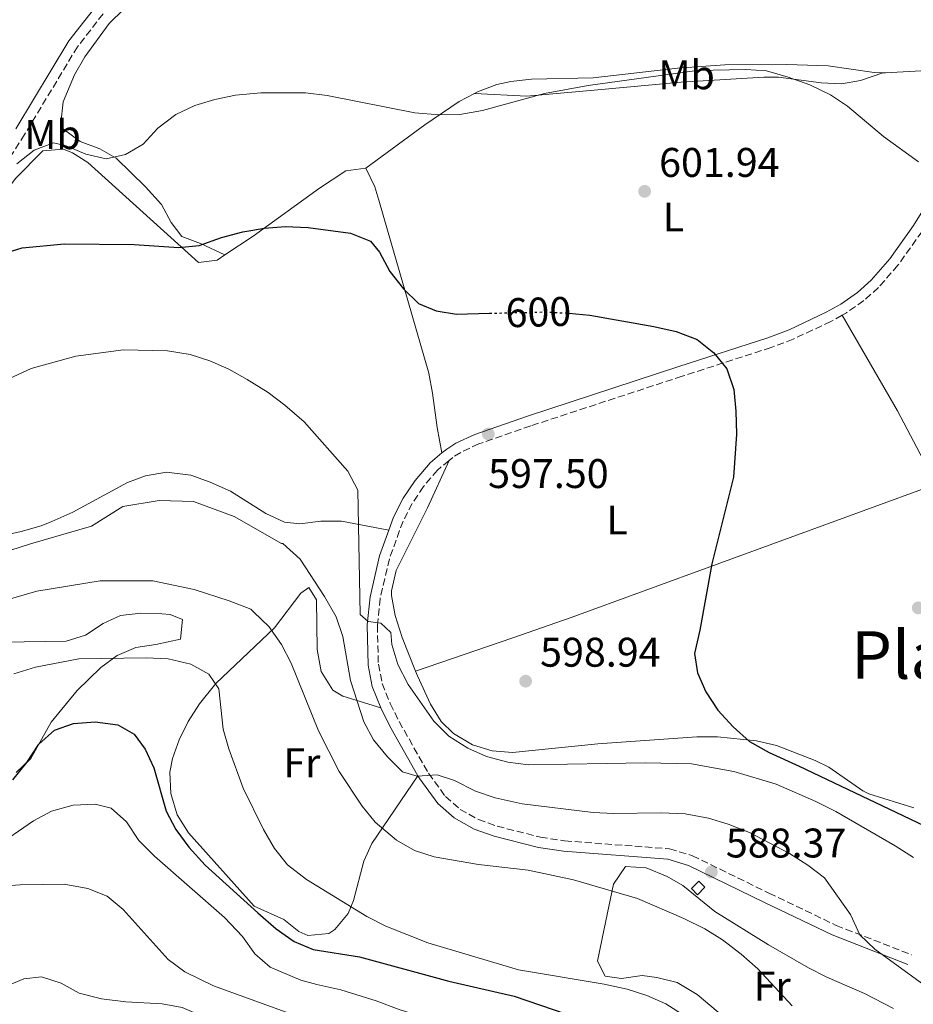
# Model space of a CAD drawing. Units: metres. Extents: x 576903 to 580367, y 4714978 to 4717330.
# Drawn here: x 577759 to 577976, y 4716655 to 4716893 of the extents above; entities that cross this region are included whole.
import ezdxf
from ezdxf.enums import TextEntityAlignment as Align

# ---------------------------------------------------------------- set-up
doc = ezdxf.new("R2010")
doc.units = ezdxf.units.M
doc.header["$MEASUREMENT"] = 0
doc.linetypes.add('DGN Style 3', pattern=[2.435890702152634, 1.739921930109024, -0.6959687720436097])
doc.linetypes.add('DGN Style 5', pattern=[1.217945351076317, 0.5219765790327072, -0.6959687720436097])
for name, color, linetype, lineweight in [('Camino', 7, 'DGN Style 3', 0), ('Caseta-cabaña', 1, 'Continuous', 0), ('Cota de curva de nivel directora', 7, 'Continuous', 0), ('Cota de punto acotado terreno', 7, 'Continuous', 0), ('Curva de nivel directora', 30, 'Continuous', 30), ('Curva de nivel directora no vista', 30, 'DGN Style 5', 30), ('Curva de nivel intermedia', 30, 'Continuous', 0), ('Etiqueta de uso rústico', 92, 'Continuous', 0), ('Línea de cambio de uso (parcela vista)', 92, 'Continuous', 0), ('Margen derecho', 7, 'Continuous', 0), ('Punto acotado terreno (símbolo)', 7, 'Continuous', 0), ('Texto de Área (paraje) menor', 7, 'Continuous', 0)]:
    doc.layers.add(name, color=color, linetype=linetype, lineweight=lineweight)
doc.styles.add('Style-Arial', font='arial.ttf')

# ---------------------------------------------------------------- blocks, each defined once
blk = doc.blocks.new('5PATER')
at = {"layer": 'Punto acotado terreno (símbolo)', "linetype": 'Continuous', "lineweight": 0}
h = blk.add_hatch(color=51, dxfattribs=at)
edge = h.paths.add_edge_path()
edge.add_ellipse((0, 0), major_axis=(-0.1095731443231308, -0.1110710700762829), ratio=0.9994222409660317, start_angle=0, end_angle=360)

msp = doc.modelspace()

# ---------------------------------------------------------------- linework, layer by layer
at = {"layer": 'Camino', "color": 7, "linetype": 'DGN Style 3', "lineweight": 0}
for points in [[(577802.2899999983, 4716909.550000002, 611.1199999999953), (577791.3899999995, 4716905.290000001, 610.779999999999), (577786.9599999995, 4716903.930000001, 610.5000000000001), (577773.329999997, 4716886.350000001, 608.6000000000058), (577760.5300000006, 4716865.130000002, 605.529999999999), (577741.7399999973, 4716835.480000001, 602.3500000000058), (577716.7899999982, 4716797.470000001, 598.9900000000052), (577711.0799999973, 4716790.640000002, 598.2700000000041), (577707.1999999993, 4716787.250000002, 597.7200000000013), (577703.699999999, 4716784.92, 597.3099999999977), (577694.6900000012, 4716780.28, 596.8800000000048), (577673.6700000016, 4716772.330000003, 595.3899999999995), (577654.8099999988, 4716765.670000001, 593.6900000000024), (577646.8500000016, 4716763.570000002, 593.1600000000036), (577632.039999999, 4716761.130000001, 592.3600000000007), (577611.0700000008, 4716756.170000001, 590.8999999999943), (577572.4299999991, 4716746.060000001, 588.8300000000019), (577556.0599999985, 4716741.859999999, 587.6300000000047)], [(578002.4299999987, 4716881.460000002, 606.9199999999983), (577994.8700000015, 4716869.340000001, 606.4900000000054), (577977.6600000006, 4716841.66, 604.5099999999949), (577971.8099999989, 4716833.460000002, 603.929999999993), (577967.1000000016, 4716828.050000003, 603.4299999999931), (577963.5399999988, 4716824.930000001, 603.070000000007), (577959.3599999989, 4716821.970000001, 602.679999999993), (577958.2899999983, 4716821.369999999, 602.5800000000017)], [(577958.2899999983, 4716821.369999999, 602.5800000000017), (577955.6099999984, 4716819.880000001, 602.3500000000058), (577946.4699999987, 4716815.58, 601.729999999996), (577941.14, 4716813.57, 601.3899999999994), (577919.6000000017, 4716806.61, 599.4700000000013), (577882.9600000004, 4716794.600000001, 597.8600000000007), (577870.4099999999, 4716790.230000001, 597.3099999999977), (577866.0399999979, 4716788.180000002, 596.9799999999959), (577864.1200000001, 4716786.970000003, 596.8300000000019), (577863.2199999993, 4716786.220000001, 596.7700000000041)], [(577863.2199999993, 4716786.220000001, 596.7700000000041), (577860.3999999985, 4716783.900000001, 596.6000000000059), (577856.9999999988, 4716779.9, 596.3500000000057), (577854.3099999977, 4716775.83, 596.0200000000042), (577852.1000000016, 4716771.540000003, 595.6600000000036), (577848.7699999989, 4716762.45, 594.9100000000036), (577846.5599999983, 4716752.850000001, 595.0200000000043), (577845.8799999988, 4716746.350000001, 594.3300000000017), (577846.109999999, 4716736.939999999, 593.0099999999949), (577847.0599999991, 4716732.270000001, 592.3099999999978), (577848.979999999, 4716727.410000001, 591.570000000007), (577851.1200000005, 4716723.07, 590.8999999999943), (577858.2399999971, 4716710.529999999, 589.3500000000059), (577862.3399999987, 4716704.940000001, 588.6699999999984), (577865.9100000005, 4716701.800000001, 588.1999999999972), (577870.3200000006, 4716699.34, 587.75), (577874.8500000013, 4716697.730000001, 587.479999999996), (577885.3500000021, 4716695.07, 587.6000000000059), (577891.1799999992, 4716694.180000001, 587.6999999999971), (577916.5799999976, 4716692.260000001, 587.6999999999971), (577922.0899999995, 4716690.590000001, 587.7700000000041), (577940.609999998, 4716681.529999999, 588.6600000000036), (577956.8899999991, 4716673.730000001, 590.1600000000036), (577975.109999998, 4716666.619999999, 591.779999999999)]]:
    msp.add_polyline3d(points, dxfattribs=at)
at = {"layer": 'Caseta-cabaña', "color": 1, "linetype": 'Continuous', "lineweight": 0, "elevation": 587.9400000000023, "flags": 128}
msp.add_lwpolyline([(577925.1299999999, 4716682.980000001), (577923.3600000005, 4716681.15), (577921.8300000001, 4716682.619999999), (577923.6100000005, 4716684.449999999), (577925.1299999999, 4716682.980000001)], close=True, dxfattribs=at)
msp.add_lwpolyline([(577923.3600000005, 4716681.15), (577921.8300000001, 4716682.619999999), (577923.6100000005, 4716684.449999999), (577925.1299999999, 4716682.980000001), (577923.3600000005, 4716681.15)], dxfattribs=at)
at = {"layer": 'Curva de nivel directora', "color": 30, "linetype": 'Continuous', "lineweight": 30, "flags": 128}
for points, elevation in [([(577754.4100000008, 4716835.970000002), (577759.9200000004, 4716837.670000001), (577770.1399999997, 4716838.640000001), (577787.0099999986, 4716838.510000001), (577797.8, 4716837.78), (577802.78, 4716838.250000002), (577808.14, 4716840.16), (577813.3599999992, 4716841.560000002), (577818.5800000007, 4716842.449999999), (577823.5699999996, 4716842.82), (577829.1199999994, 4716842.619999999), (577839.3599999989, 4716841.27), (577844.2299999993, 4716839.330000001), (577846.3899999984, 4716836.650000001), (577848.8799999984, 4716831.950000001), (577852.1699999986, 4716827.770000001), (577855.8599999989, 4716824.199999999), (577860.1199999992, 4716822.460000004), (577865.0499999999, 4716821.630000001), (577873.0099999994, 4716821.840000001)], 600.0000000000002), ([(577892.2099999996, 4716821.860000002), (577897.2399999988, 4716821.36), (577912.7699999989, 4716818.670000002), (577918.1299999988, 4716817.449999999), (577923.2000000004, 4716815.510000001), (577927.2799999996, 4716812.260000001), (577930.4499999991, 4716808.390000002), (577932.13, 4716803.420000001), (577932.6299999984, 4716798.190000001), (577932.7600000004, 4716792.630000002), (577932.0400000005, 4716782.15), (577926.7900000003, 4716761.25), (577923.9200000003, 4716745.140000001), (577922.6100000005, 4716739.53), (577923.2899999998, 4716734.810000002), (577925.3399999995, 4716730.25), (577928.2499999997, 4716725.84), (577931.969999999, 4716721.750000002), (577935.9099999998, 4716718.230000001), (577940.6199999992, 4716715.54), (577947.8799999991, 4716712.240000002), (577981.4499999993, 4716696.32)], 600.0000000000001), ([(577757.6899999997, 4716708.950000001), (577761.0499999992, 4716713.130000001), (577763.9999999997, 4716717.61), (577767.719999999, 4716720.940000001), (577772.3899999983, 4716722.580000001), (577777.6199999986, 4716722.970000003), (577783.0700000002, 4716722.25), (577787.0399999999, 4716720.000000002), (577789.7199999999, 4716716.410000003), (577791.7800000008, 4716711.850000001), (577794.7899999992, 4716701.380000004), (577797.1099999994, 4716696.95), (577800.2499999999, 4716692.660000001), (577804.1700000003, 4716688.330000001), (577816.9499999988, 4716676.750000001), (577821.35, 4716672.890000001), (577825.730000001, 4716669.84), (577830.36, 4716667.92), (577841.5099999991, 4716666.16), (577863.1700000003, 4716660.26), (577878.9399999994, 4716656.640000001), (577894.78, 4716651.230000001)], 575.0000000000002)]:
    msp.add_lwpolyline(points, dxfattribs=dict(at, elevation=elevation))
at = {"layer": 'Curva de nivel directora no vista', "color": 30, "linetype": 'DGN Style 5', "lineweight": 30, "elevation": 600.0000000000005, "flags": 128}
msp.add_lwpolyline([(577873.0099999994, 4716821.840000001), (577886.3800000002, 4716822.180000001), (577891.8099999996, 4716821.900000001), (577892.2099999996, 4716821.860000002)], dxfattribs=at)
at = {"layer": 'Curva de nivel intermedia', "color": 30, "linetype": 'Continuous', "lineweight": 0, "flags": 128}
for points, elevation in [([(577817.7100000011, 4716875.189999998), (577828.4900000013, 4716875.17), (577833.7400000017, 4716874.550000001), (577854.9700000016, 4716870.349999999), (577860.820000001, 4716869.84), (577865.8200000012, 4716869.980000001), (577871.2900000005, 4716870.890000001), (577886.3400000001, 4716875.029999999), (577896.8800000012, 4716876.960000001), (577923.1600000003, 4716880.609999998), (577935.010000001, 4716880.81), (577939.990000001, 4716880.480000001), (577945.2599999994, 4716879.02), (577950.4800000008, 4716877.130000001), (577955.4600000008, 4716874.689999999), (577959.6500000019, 4716871.96), (577968.320000002, 4716864.619999998), (577976.7799999999, 4716858.509999999)], 605.0000000000001), ([(577758.6399999997, 4716858.02), (577762.8200000017, 4716861.31), (577767.490000001, 4716863.100000001), (577770.5599999999, 4716862.34), (577775.3299999997, 4716860.310000001), (577780.2200000003, 4716859.2), (577784.9000000008, 4716860.259999999), (577789.2100000002, 4716862.789999999), (577792.7599999999, 4716866.649999999), (577797.1400000007, 4716869.929999999), (577801.7400000007, 4716872.119999999), (577806.5199999996, 4716873.569999999), (577811.5500000009, 4716874.600000001), (577817.7100000011, 4716875.189999998)], 605.0000000000001), ([(577752.4500000004, 4716804.009999999), (577762.1500000012, 4716808.499999999), (577772.9400000004, 4716811.449999999), (577784.4500000017, 4716812.989999999), (577795.1300000013, 4716812.76)], 595.0000000000001), ([(577795.1300000013, 4716812.76), (577800.5899999996, 4716811.84), (577805.3500000006, 4716810.300000001), (577809.9300000004, 4716808.3), (577814.3899999995, 4716805.84), (577819.4800000013, 4716802.67), (577823.4700000011, 4716799.65), (577828.1600000005, 4716795.550000001), (577838.7300000007, 4716783.630000001), (577841.1200000001, 4716779.039999999), (577841.7000000012, 4716748.92), (577843.6500000004, 4716747.239999999), (577846.67, 4716746.88), (577849.1300000009, 4716744.609999998), (577849.3800000013, 4716741.689999999), (577850.7900000017, 4716736.890000001), (577853.3100000008, 4716732.05), (577859.5500000014, 4716723.109999998), (577863.1299999999, 4716719.539999999), (577867.720000001, 4716716.59), (577872.3099999998, 4716714.609999998), (577877.4400000018, 4716713.220000001), (577882.4100000006, 4716712.599999999), (577910.7000000012, 4716713.05), (577921.8800000016, 4716712.829999999), (577932.0899999997, 4716710.980000001), (577942.3200000002, 4716707.920000001), (577951.9500000017, 4716703.74), (577956.8200000019, 4716701.279999999), (577971.1699999997, 4716692.970000001), (577975.5500000007, 4716690.119999999)], 595.0000000000001), ([(577747.6300000014, 4716761.429999999), (577761.9700000001, 4716766.08), (577776.7000000001, 4716770.359999998), (577784.3100000008, 4716775.09), (577793.1200000017, 4716776.580000001), (577801.3899999998, 4716776.33), (577811.2500000015, 4716772.640000001), (577822.7000000001, 4716766.100000001)], 590.0000000000001), ([(577822.7000000001, 4716766.100000001), (577823.0399999997, 4716766.119999998), (577827.2300000007, 4716762.359999998), (577833.1200000005, 4716753.289999999), (577835.9200000011, 4716748.399999999), (577837.4900000001, 4716743.649999999), (577839.35, 4716732.949999998), (577842.5700000008, 4716723.01), (577844.9600000002, 4716718.619999998), (577848.350000001, 4716714.539999999), (577851.9400000006, 4716710.869999998), (577855.4800000011, 4716709.82), (577860.3100000013, 4716710.199999998), (577864.5600000004, 4716708.759999999), (577869.640000001, 4716706.220000001), (577874.3799999995, 4716704.63), (577880.8799999995, 4716703.180000001), (577898.0400000013, 4716701.029999999), (577903.0300000003, 4716700.810000001), (577914.5599999992, 4716701), (577920.3100000003, 4716700.689999999), (577925.9699999997, 4716699.670000001), (577930.7500000009, 4716698.210000001), (577935.8899999995, 4716696.199999999), (577945.5600000012, 4716691.119999998), (577950.0300000015, 4716688.269999999), (577954.0100000001, 4716685.230000001), (577960.2999999999, 4716676.34), (577962.6, 4716671.440000001), (577966.2200000009, 4716667.989999999), (577983.4100000017, 4716655.449999999)], 590.0000000000001), ([(577746.4700000014, 4716749.689999999), (577763.5000000012, 4716754.58), (577778.8300000001, 4716757.13), (577791.5100000004, 4716757.139999999), (577801.5400000017, 4716755), (577810.0399999999, 4716752.249999999), (577815.2600000014, 4716750.220000002), (577816.0200000012, 4716749.49), (577819.630000001, 4716746.029999998), (577822.6599999998, 4716741.720000001), (577825.0400000003, 4716737.219999999), (577831.6000000006, 4716720.829999999), (577836.5900000016, 4716710.929999999), (577842.1700000007, 4716702.560000001), (577845.3700000015, 4716698.720000001), (577850.4600000009, 4716694.330000001), (577854.8200000017, 4716691.880000001), (577859.5900000016, 4716690.34), (577870.3000000004, 4716688.49), (577882.3200000012, 4716687.08), (577893.3400000007, 4716684.739999999), (577908.8400000016, 4716680.210000001), (577919.9900000007, 4716675.4), (577925.0700000012, 4716672.859999999), (577929.3300000015, 4716670.249999999), (577933.9000000003, 4716666.750000001), (577937.89, 4716663.25), (577946.2200000006, 4716654.259999998)], 585), ([(577757.9400000002, 4716734.589999998), (577763.1799999994, 4716736.220000001), (577773.64, 4716738.209999999), (577789.9400000012, 4716738.470000001), (577795.2899999999, 4716738.25), (577800.7500000005, 4716736.929999999), (577805.1200000002, 4716734.539999999), (577807.4900000017, 4716730.99), (577808.5600000002, 4716721.24), (577809.9400000017, 4716716.430000001), (577813.4100000005, 4716706.939999999), (577818.3200000012, 4716696.91), (577821.0100000001, 4716692.319999999), (577824.1100000005, 4716688.390000001), (577828.7300000004, 4716684.859999998), (577843.3399999996, 4716675.850000001), (577847.9199999995, 4716673.51), (577858.0800000007, 4716669.539999999), (577880.0300000003, 4716662.939999999), (577900.7100000001, 4716659.529999998), (577906.3000000002, 4716658.330000001), (577911.0600000012, 4716656.789999999), (577915.6200000009, 4716654.739999998), (577925.0399999999, 4716648.789999999)], 580.0000000000001), ([(577831.2200000006, 4716659.41), (577827.3700000015, 4716660.449999999), (577819.9599999996, 4716663.659999999), (577816.2600000004, 4716666.859999998), (577813.2699999998, 4716671.069999999), (577808.8799999999, 4716675.680000001), (577791.9200000016, 4716690.509999999), (577788.1300000006, 4716694.279999999), (577785.14, 4716698.759999999), (577781.4400000008, 4716702.109999999), (577777.6100000018, 4716703.079999999), (577772.280000001, 4716702.789999999), (577767.0599999996, 4716701.390000001), (577762.6699999997, 4716699), (577753.0000000005, 4716692.399999999)], 570.0000000000001), ([(577753.5400000013, 4716683.159999999), (577759.4199999997, 4716683.579999999), (577770.0599999992, 4716683.73), (577775.8600000017, 4716682.679999999), (577780.4800000018, 4716680.77), (577784.36, 4716677.609999999), (577795.2499999999, 4716665.45), (577799.32, 4716662.529999998), (577806.2500000013, 4716659.12), (577825.5800000011, 4716652.079999999)], 565.0000000000001), ([(577746.0700000012, 4716654.859999999), (577760.3800000009, 4716660.83), (577764.6100000021, 4716661.300000002), (577769.3700000008, 4716659.759999999), (577773.7400000006, 4716657.32), (577779.1000000006, 4716655.99), (577785.0199999993, 4716655.239999999), (577793.7900000003, 4716654.739999998), (577798.6800000007, 4716653.890000001), (577813.2899999998, 4716647.579999999), (577819.230000001, 4716645.029999999), (577828.0900000012, 4716641.980000001), (577834.5100000007, 4716639.359999998), (577841.5500000014, 4716635.680000001), (577846.9800000007, 4716633.33)], 560), ([(577978.3800000004, 4716600.859999999), (577968.5099999999, 4716603.989999999), (577958.9800000011, 4716606.990000002), (577953.2800000014, 4716608.849999999), (577946.3300000001, 4716612.21), (577938.2499999999, 4716616.15), (577929.1600000017, 4716620.259999999), (577918.0999999997, 4716627.080000001), (577910.9800000007, 4716630.789999999), (577904.6799999997, 4716633.690000001), (577898.4500000002, 4716636.600000001), (577889.3900000011, 4716640.829999999), (577883.3899999997, 4716643.009999999), (577874.0199999998, 4716646.48), (577863.5000000009, 4716649.369999997), (577857.77, 4716651.289999997), (577851.1700000018, 4716653.369999998), (577845.6100000006, 4716655.470000001), (577837.0400000009, 4716658.099999999), (577831.2200000006, 4716659.41)], 570.0000000000001)]:
    msp.add_lwpolyline(points, dxfattribs=dict(at, elevation=elevation))
at = {"layer": 'Línea de cambio de uso (parcela vista)', "color": 92, "linetype": 'Continuous', "lineweight": 0}
for points in [[(577802.29, 4716909.550000001, 611.1199999999953), (577794.5800000001, 4716903.42, 610.1600000000036), (577784.5, 4716895.449999999, 610.1600000000036), (577780.9600000001, 4716892, 609.9100000000036), (577775.0800000001, 4716883.880000001, 609.1999999999971), (577772.5700000003, 4716879.52, 608.6199999999953), (577769.8499999996, 4716872.99, 607.7599999999948), (577769.2599999999, 4716867.859999999, 607.8300000000017), (577769.9600000001, 4716866.380000001, 607.7599999999948), (577773.9400000004, 4716863.430000001, 607.1499999999943), (577778.7199999997, 4716861.65, 606.4900000000052), (577782.6799999997, 4716859.380000001, 605.8300000000017), (577789.7599999999, 4716852.449999999, 604.429999999993), (577793.6699999999, 4716848.15, 603.429999999993), (577795.9500000002, 4716843.850000001, 602.25), (577798.5999999996, 4716840.42, 601.029999999999), (577803.0800000001, 4716838.730000001, 599.4400000000023), (577808.9400000004, 4716835.960000001, 598.6199999999953)], [(577869.3600000005, 4716875.01, 605.9600000000064), (577870.0999999996, 4716875.4, 606.0500000000029), (577874.7699999996, 4716877.17, 606.570000000007), (577878.1699999999, 4716877.970000001, 606.8500000000058), (577883.1500000004, 4716878.5, 606.820000000007), (577898.0999999996, 4716878.850000001, 605.4100000000036), (577918.4500000002, 4716881.15, 605.6900000000023), (577929.9400000004, 4716882, 606.1100000000006), (577944.9400000004, 4716882.060000001, 607), (577954.9199999999, 4716881.689999999, 607.320000000007), (577966.0999999996, 4716880.130000001, 607.3300000000017), (577968.1600000003, 4716880.050000001, 607.3300000000017)], [(577968.1600000003, 4716880.050000001, 607.3300000000017), (577962.7800000003, 4716878.16, 604.929999999993), (577958.1900000004, 4716877.359999999, 603.570000000007), (577953.2300000004, 4716877.609999999, 603.1399999999994), (577942.8899999997, 4716878.939999999, 603.4600000000064), (577939.3499999996, 4716878.99, 603.4799999999959), (577919.3899999997, 4716877.800000001, 603.0500000000029), (577899.2199999997, 4716875.92, 603.070000000007), (577882.0300000003, 4716874.350000001, 604.4799999999959), (577869.3600000005, 4716875.01, 605.9600000000064)], [(577968.1600000003, 4716880.050000001, 607.3300000000017), (577968.8200000003, 4716880.029999999, 607.3300000000017), (577978.8099999996, 4716880.57, 607.3800000000047), (577999.9500000002, 4716882.199999999, 606.8999999999943)], [(577843.0800000001, 4716856.980000001, 603), (577857.3200000003, 4716867.42, 604.4499999999971), (577865.6600000003, 4716873.060000001, 605.4799999999959), (577869.3600000005, 4716875.01, 605.9600000000064)], [(577556.0599999996, 4716741.859999999, 587.6300000000047), (577568.1100000005, 4716739.050000001, 588.1100000000006), (577572.9199999999, 4716739.890000001, 588.1100000000006), (577586.0099999999, 4716746.550000001, 588.5899999999965), (577610.5499999998, 4716751.75, 590.029999999999), (577647.6699999999, 4716758.949999999, 591.9600000000064), (577657.2400000002, 4716761.699999999, 592.7100000000064), (577678.7199999997, 4716769.66, 594.8399999999965), (577683.5099999999, 4716771, 595.1000000000058), (577703.0700000003, 4716775.17, 595.4499999999971), (577709.2300000004, 4716777.359999999, 595.8000000000029), (577712.1799999997, 4716780.41, 596.279999999999), (577726.2100000001, 4716804.66, 598.1999999999971), (577752.3499999996, 4716846.460000001, 601.9100000000036), (577758.3399999999, 4716854.449999999, 602.5099999999948), (577764.9299999997, 4716861.140000001, 603.0099999999948), (577769.9500000002, 4716861.59, 603.1399999999994), (577772.1500000004, 4716860.65, 603.0099999999948), (577775.79, 4716858.310000001, 602.529999999999), (577802.5999999996, 4716834.119999999, 598.679999999993), (577807.0800000001, 4716834.730000001, 598.4900000000052), (577808.9400000004, 4716835.960000001, 598.6199999999953)], [(577808.9400000004, 4716835.960000001, 598.6199999999953), (577815.7999999998, 4716840.539999999, 599.1399999999994), (577831.9000000004, 4716852.140000001, 602.2899999999936), (577838.2800000003, 4716856.310000001, 603.0099999999948), (577843.0800000001, 4716856.980000001, 603)], [(577843.0800000001, 4716856.980000001, 603), (577845.2300000004, 4716852.439999999, 602.8099999999977), (577846.2000000002, 4716849.230000001, 602.529999999999), (577858.29, 4716807.390000001, 597.2400000000052), (577859.2199999997, 4716802.49, 596.8699999999953), (577860.2999999998, 4716794.210000001, 596.7599999999948), (577861.4900000002, 4716788.039999999, 596.7599999999948)], [(577855.0999999996, 4716735.26, 595.6499999999943), (577878.6500000004, 4716743.300000001, 598.1100000000006), (577892.7699999996, 4716748.24, 599.2899999999936), (577981.0899999999, 4716780.529999999, 602.8500000000058), (577971.7400000002, 4716798.210000001, 602.8800000000047), (577958.29, 4716821.369999999, 602.5800000000017)], [(577863.2199999997, 4716786.220000001, 596.7700000000041), (577857.9900000002, 4716774.730000001, 596.7700000000041), (577850.4299999997, 4716759.59, 596.7700000000041), (577849.2800000003, 4716754.67, 596.7700000000041), (577849.3300000001, 4716753.57, 596.7700000000041), (577850.2100000001, 4716748.720000001, 596.3699999999953), (577851.8899999997, 4716743.4, 595.8099999999977), (577855.0999999996, 4716735.26, 595.6499999999943)], [(577848.6299999999, 4716769.34, 595.3999999999943), (577837.1799999997, 4716771.560000001, 593.9600000000064), (577832.1900000004, 4716771.529999999, 593.8899999999994), (577827.1299999999, 4716770.930000001, 594.3099999999977), (577823.3700000001, 4716771.34, 594.4400000000023), (577818.8700000001, 4716773.430000001, 594.3099999999977), (577810.3600000005, 4716778.77, 593.9700000000012), (577805.4500000002, 4716781.02, 593.7400000000052), (577800.7599999999, 4716782.710000001, 593.5200000000041), (577794.8200000003, 4716783.380000001, 593.4400000000023), (577789.75, 4716782.550000001, 593.4900000000052), (577785.3799999999, 4716780.930000001, 593.4799999999959), (577772.2199999997, 4716773.76, 593), (577767.1299999999, 4716771.460000001, 593), (577764.5300000003, 4716770.390000001, 593), (577759.7300000004, 4716769.02, 593), (577749.9400000004, 4716766.83, 593)], [(577855.7000000002, 4716709.930000001, 589.4400000000023), (577844.5599999996, 4716693.529999999, 583.6699999999983), (577842.5599999996, 4716689.24, 582.3300000000017), (577840.1299999999, 4716679.720000001, 580), (577838.8200000003, 4716676.619999999, 579.3500000000058), (577835.6200000001, 4716672.77, 579.75), (577834.0999999996, 4716671.74, 579.8300000000017), (577829.0499999998, 4716671.32, 579.1000000000058), (577826.8799999999, 4716672.230000001, 578.8699999999953), (577823.2300000004, 4716675.17, 578.8699999999953), (577816.0999999996, 4716678.390000001, 578.1000000000058), (577800.2000000002, 4716696.15, 577.6199999999953), (577797.4500000002, 4716700.49, 577.529999999999), (577795.9299999997, 4716705.609999999, 577.4900000000052), (577795.7000000002, 4716710.84, 577.529999999999), (577796.2999999998, 4716714.100000001, 577.6199999999953), (577797.9500000002, 4716718.630000001, 578.0399999999936), (577800.1299999999, 4716723.060000001, 578.8500000000058), (577802.7999999998, 4716727.310000001, 579.9199999999983), (577806.8200000003, 4716732.289999999, 581.4600000000064), (577821.0199999996, 4716745.730000001, 586.75), (577827.3600000005, 4716754.09, 589.1100000000006), (577829.2699999996, 4716755.470000001, 589.6300000000047), (577831.1200000001, 4716752.5, 589.1499999999943), (577831.3099999996, 4716740.49, 588.6699999999983), (577832.3099999996, 4716735.17, 588.4700000000012), (577835.0899999999, 4716730.630000001, 588.6399999999994), (577837.5, 4716729.180000001, 589.1499999999943), (577846.7100000001, 4716726.369999999, 591.570000000007)], [(577750.2100000001, 4716742.189999999, 580.9799999999959), (577770.6200000001, 4716742.52, 580.5), (577775.2400000002, 4716743.980000001, 581.1300000000047), (577779.5, 4716746.789999999, 582.1399999999994), (577783.7300000004, 4716748.730000001, 582.8999999999943), (577788.6600000003, 4716749.32, 583.4499999999971), (577793.7000000002, 4716749.15, 583.820000000007), (577795.7400000002, 4716748.92, 583.8600000000006), (577798.7599999999, 4716747.77, 583.8600000000006), (577798.2400000002, 4716742.960000001, 583.8600000000006), (577792.2599999999, 4716741.66, 582.8999999999943), (577787.4600000001, 4716740.980000001, 582.4199999999983), (577782.9500000002, 4716739.060000001, 581.6499999999943), (577778.9500000002, 4716736.15, 580.820000000007), (577773.2199999997, 4716730.550000001, 579.5399999999936), (577766.9199999999, 4716722.9, 578.1499999999943), (577762.0700000003, 4716714.15, 575.6999999999971), (577758.5099999999, 4716710.689999999, 575.1100000000006)], [(577855.0999999996, 4716735.26, 595.6499999999943), (577855.5599999996, 4716734.100000001, 595.6300000000047), (577858.7599999999, 4716727.300000001, 595.8099999999977), (577861.2999999998, 4716723.07, 596.0599999999977), (577864.2800000003, 4716720.180000001, 596.2899999999936), (577868.9000000004, 4716717.460000001, 596.5899999999965), (577873.6799999997, 4716715.930000001, 596.8999999999943), (577878.5800000001, 4716715.57, 597.1999999999971), (577899.2100000001, 4716717.66, 598.679999999993), (577923.1500000004, 4716719.32, 598.6900000000023), (577928.1299999999, 4716719.369999999, 598.6900000000023), (577937.5800000001, 4716718.359999999, 598.6900000000023), (577942.4600000001, 4716717.220000001, 598.8899999999994), (577951.7599999999, 4716713.640000001, 599.8600000000006), (577955.0899999999, 4716712.029999999, 600.1300000000047), (577963.3200000003, 4716706.300000001, 600.570000000007), (577964.8099999996, 4716705.58, 600.6100000000006), (577975.6699999999, 4716702.15, 600.6100000000006)], [(577931.4199999999, 4716650.140000001, 584.179999999993), (577923.2400000002, 4716657.029999999, 584.1000000000058), (577918.3899999997, 4716659.949999999, 584.1000000000058), (577913.5099999999, 4716661.16, 583.8000000000029), (577909.9500000002, 4716661.619999999, 583.6199999999953), (577904.9500000002, 4716660.91, 583.6199999999953), (577900.9500000002, 4716661.470000001, 583.6199999999953), (577899.0899999999, 4716665.050000001, 583.6199999999953), (577900.7599999999, 4716672.880000001, 584.1000000000058), (577902.9900000002, 4716683.730000001, 586.5), (577905.9299999997, 4716687.980000001, 586.9799999999959), (577910.9299999997, 4716687.630000001, 586.9900000000052), (577915.9500000002, 4716685.550000001, 586.7599999999948), (577919.8099999996, 4716683.4, 586.5), (577927.5, 4716677.07, 585.5399999999936), (577940.4900000002, 4716669.039999999, 585.7899999999936), (577950.1600000003, 4716663.470000001, 586.0200000000041), (577954.5800000001, 4716661.210000001, 586.1199999999953), (577963.7000000002, 4716657.24, 586.3399999999965), (577970.7400000002, 4716653.59, 586.5)]]:
    msp.add_polyline3d(points, dxfattribs=at)
at = {"layer": 'Margen derecho', "color": 7, "linetype": 'Continuous', "lineweight": 0, "extrusion": (-0.3326882008243356, -0.2978536048311339, 0.8947635392221598), "elevation": -1596607.419341833, "flags": 128}
msp.add_lwpolyline([(-3128688.701919006, 3200557.228773332), (-3128683.904156403, 3200555.728348732), (-3128670.456984441, 3200552.458766765)], dxfattribs=at)
at = {"layer": 'Margen derecho', "color": 7, "linetype": 'Continuous', "lineweight": 0}
for points in [[(577782.8099999987, 4716902.650000001, 610.1999999999972), (577771.2600000018, 4716887.77, 608.6000000000058), (577758.3999999983, 4716866.450000001, 605.529999999999)], [(577999.9499999998, 4716882.2, 606.8999999999943), (577992.7500000005, 4716870.670000001, 606.4900000000054), (577975.5700000006, 4716843.050000001, 604.5099999999949), (577969.8399999997, 4716835.010000001, 603.929999999993), (577965.3299999969, 4716829.82, 603.4299999999931), (577961.9899999975, 4716826.900000001, 603.070000000007), (577958.02, 4716824.09, 602.679999999993), (577954.4699999985, 4716822.100000001, 602.3500000000058), (577945.4999999986, 4716817.880000004, 601.729999999996), (577940.3099999985, 4716815.930000002, 601.3899999999994), (577918.8299999984, 4716808.990000002, 599.4700000000013), (577882.1600000003, 4716796.970000003, 597.8600000000007), (577869.4600000001, 4716792.550000001, 597.3099999999977), (577864.8299999987, 4716790.380000001, 596.9799999999959), (577862.6499999971, 4716789.000000002, 596.8300000000019), (577861.4899999971, 4716788.040000001, 596.7599999999949)], [(577861.4899999971, 4716788.040000001, 596.7599999999949), (577858.6299999983, 4716785.689999999, 596.6000000000059), (577854.9899999973, 4716781.410000001, 596.3500000000057), (577852.1499999985, 4716777.100000001, 596.0200000000042), (577849.7999999993, 4716772.550000001, 595.6600000000036), (577848.629999998, 4716769.340000001, 595.3999999999943)], [(577848.629999998, 4716769.340000001, 595.3999999999943), (577846.3700000006, 4716763.160000001, 594.9100000000036), (577844.0899999985, 4716753.260000001, 595.0200000000043), (577843.3799999978, 4716746.45, 594.3300000000017), (577843.6200000013, 4716736.66, 593.0099999999949), (577844.6499999972, 4716731.560000002, 592.3099999999978), (577846.7100000003, 4716726.369999999, 591.570000000007)], [(577855.699999998, 4716709.930000001, 589.4400000000024), (577856.1400000005, 4716709.17, 589.3500000000059), (577860.479999999, 4716703.24, 588.6699999999984), (577864.4599999998, 4716699.750000001, 588.1999999999972), (577869.2899999978, 4716697.050000001, 587.75), (577874.1299999993, 4716695.33, 587.479999999996), (577884.8500000014, 4716692.609999999, 587.6000000000059), (577890.8999999977, 4716691.690000001, 587.6999999999971), (577916.1200000016, 4716689.779999999, 587.6999999999971), (577921.1700000009, 4716688.250000001, 587.7700000000041), (577939.5199999994, 4716679.280000002, 588.6600000000036), (577955.8899999999, 4716671.430000002, 590.1600000000036), (577974.1999999983, 4716664.290000002, 591.779999999999)]]:
    msp.add_polyline3d(points, dxfattribs=at)

# ---------------------------------------------------------------- block references
at = {"layer": 'Punto acotado terreno (símbolo)', "color": 7, "linetype": 'Continuous', "lineweight": 0, "xscale": 10, "yscale": 10, "zscale": 10}
for p in [(577910.5300000014, 4716851.350000001, 601.9400000000023), (577872.7100000001, 4716792.640000001, 597.5000000000005), (577976.7199999974, 4716750.560000001, 602.4199999999983), (577881.7399999978, 4716732.830000003, 598.9400000000023), (577926.6799999983, 4716686.660000003, 588.3699999999958)]:
    msp.add_blockref('5PATER', p, dxfattribs=at)

# ---------------------------------------------------------------- texts
at = {"layer": 'Cota de curva de nivel directora', "color": 7, "linetype": 'Continuous', "lineweight": 0, "style": 'Style-Arial'}
msp.add_text('600', height=7.000000000000002, rotation=1.47968, dxfattribs=at).set_placement((577884.8159269874, 4716822.141964847, 600), align=Align.MIDDLE_CENTER)
at = {"layer": 'Cota de punto acotado terreno', "color": 7, "linetype": 'Continuous', "lineweight": 0, "style": 'Style-Arial'}
for s, p in [('601.94', (577914.030000002, 4716854.850000001, 601.9400000000023)), ('597.50', (577872.6700000024, 4716779.56, 597.5)), ('598.94', (577885.2399999986, 4716736.33, 598.9400000000023)), ('588.37', (577930.1799999991, 4716690.159999999, 588.3699999999953))]:
    msp.add_text(s, height=7.000000000000002, dxfattribs=at).set_placement(p)
at = {"layer": 'Etiqueta de uso rústico', "color": 92, "linetype": 'Continuous', "lineweight": 0, "style": 'Style-Arial'}
for s, p in [('Mb', (577920.7002462432, 4716879.550010001, 604.5599999999977)), ('Mb', (577767.3102462416, 4716865.080010001, 605.3699999999953)), ('L', (577917.4914203811, 4716845.140010001, 601.8699999999953)), ('L', (577903.8414203787, 4716771.830010002, 599.0099999999948)), ('Fr', (577827.6036852663, 4716713.070010001, 582.7700000000041)), ('Fr', (577941.3836852682, 4716659.050010001, 584.8399999999965))]:
    msp.add_text(s, height=7.000000000000002, dxfattribs=at).set_placement(p, align=Align.MIDDLE_CENTER)
at = {"layer": 'Texto de Área (paraje) menor', "color": 7, "linetype": 'Continuous', "lineweight": 0, "style": 'Style-Arial'}
msp.add_text('Plandelalosa', height=11.5, dxfattribs=at).set_placement((578007.7679522122, 4716739.16001, 602.429999999993), align=Align.MIDDLE_CENTER)

doc.saveas('drawing.dxf')
